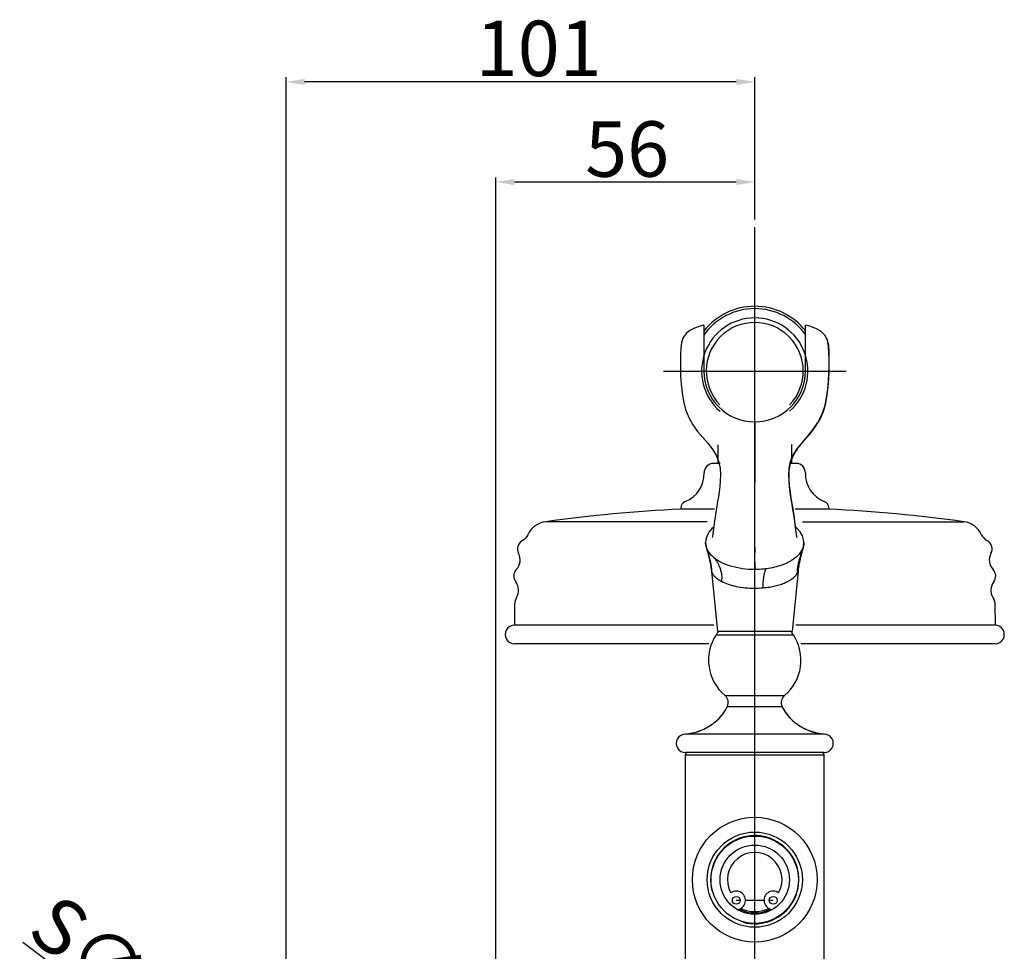
# Model space of a CAD drawing. Extents: x 10112 to 10896, y 1484 to 2004.
# Drawn here: x 10556 to 10769, y 1802 to 2004 of the extents above; entities that cross this region are included whole.
import ezdxf
from ezdxf.lldxf.tags import DXFTag

# ---------------------------------------------------------------- set-up
doc = ezdxf.new("R2010")
doc.units = 0
doc.header["$PDMODE"] = 35
doc.header["$PDSIZE"] = 3
doc.layers.add('02___PRT_ALL_AXES', color=7, linetype='Continuous')
doc.layers.add('LAYER2', color=7, linetype='Continuous')
doc.styles.get("Standard").update_dxf_attribs({"font": 'arial.ttf'})
tags = doc.linetypes.add('CENTER', pattern=[50.8, 31.75, -6.35, 6.35, -6.35]).pattern_tags.tags
tags[10:11] = [DXFTag(74, 4), DXFTag(75, 0), DXFTag(340, '0'), DXFTag(46, 1.0), DXFTag(50, 0.0), DXFTag(44, 0.0), DXFTag(45, 0.0)]
tags[8:9] = [DXFTag(74, 4), DXFTag(75, 0), DXFTag(340, '0'), DXFTag(46, 1.0), DXFTag(50, 0.0), DXFTag(44, 0.0), DXFTag(45, 0.0)]
tags[6:7] = [DXFTag(74, 4), DXFTag(75, 0), DXFTag(340, '0'), DXFTag(46, 1.0), DXFTag(50, 0.0), DXFTag(44, 0.0), DXFTag(45, 0.0)]
tags[4:5] = [DXFTag(74, 4), DXFTag(75, 0), DXFTag(340, '0'), DXFTag(46, 1.0), DXFTag(50, 0.0), DXFTag(44, 0.0), DXFTag(45, 0.0)]
doc.dimstyles.new('ISO-25_WS', dxfattribs={"dimtxt": 12, "dimasz": 4, "dimexe": 1, "dimexo": 1, "dimgap": 1, "dimtad": 1, "dimdec": 0, "dimdsep": 46, "dimtxsty": 'Standard', "dimcen": 2.5, "dimadec": 0, "dimazin": 0, "dimtfac": 1, "dimtdec": 0, "dimtmove": 0, "dimatfit": 3, "dimfxl": 0, "dimtolj": 1, "dimtzin": 0, "dimarcsym": 0})

# ---------------------------------------------------------------- blocks, each defined once
blk = doc.blocks.new('*D33')
at = {"layer": 'Defpoints', "color": 0}
for p in [(10613.94, 1990.16), (10715.34, 1963.7), (10613.94, 1752.05)]:
    blk.add_point(p, dxfattribs=at)
at = {"layer": 'LAYER2', "color": 0, "lineweight": -2}
for p, q in [((10613.94, 1753.05), (10613.94, 1991.16)), ((10711.34, 1990.16), (10617.94, 1990.16)), ((10715.34, 1964.7), (10715.34, 1991.16))]:
    blk.add_line(p, q, dxfattribs=at)
at = {"layer": 'LAYER2', "color": 0}
for points in [[(10617.94, 1990.82), (10617.94, 1989.49), (10613.94, 1990.16)], [(10711.34, 1990.82), (10711.34, 1989.49), (10715.34, 1990.16)]]:
    blk.add_solid(points, dxfattribs=at)
at = {"layer": 'LAYER2', "color": 0, "insert": (10668.6, 2003.41), "char_height": 12, "attachment_point": 2}
blk.add_mtext('\\A1;101', dxfattribs=at)
blk = doc.blocks.new('*D35')
at = {"layer": 'Defpoints', "color": 0}
for p in [(10715.34, 1968.51), (10715.34, 1959.38), (10659.34, 1761.55)]:
    blk.add_point(p, dxfattribs=at)
at = {"layer": 'LAYER2', "color": 0, "lineweight": -2}
for p, q in [((10659.34, 1762.55), (10659.34, 1969.51)), ((10715.34, 1960.38), (10715.34, 1969.51)), ((10663.34, 1968.51), (10711.34, 1968.51))]:
    blk.add_line(p, q, dxfattribs=at)
at = {"layer": 'LAYER2', "color": 0}
for points in [[(10663.34, 1969.17), (10663.34, 1967.84), (10659.34, 1968.51)], [(10711.34, 1969.17), (10711.34, 1967.84), (10715.34, 1968.51)]]:
    blk.add_solid(points, dxfattribs=at)
at = {"layer": 'LAYER2', "color": 0, "insert": (10687.73, 1975.64), "char_height": 12, "attachment_point": 5}
blk.add_mtext('\\A1;56', dxfattribs=at)
blk = doc.blocks.new('*D21')
at = {"layer": 'Defpoints', "color": 0}
for p in [(10613.62, 1761.63), (10639.25, 1742.47)]:
    blk.add_point(p, dxfattribs=at)
at = {"layer": 'LAYER2', "color": 0, "lineweight": -2}
for p, q in [((10556.97, 1804.01), (10610.42, 1764.03)), ((10639.25, 1742.47), (10613.62, 1761.63)), ((10642.45, 1740.07), (10645.66, 1737.68))]:
    blk.add_line(p, q, dxfattribs=at)
at = {"layer": 'LAYER2', "color": 0}
for points in [[(10610.82, 1764.56), (10610.02, 1763.5), (10613.62, 1761.63)], [(10642.85, 1740.61), (10642.05, 1739.54), (10639.25, 1742.47)]]:
    blk.add_solid(points, dxfattribs=at)
at = {"layer": 'LAYER2', "color": 0, "insert": (10578.75, 1797.04), "char_height": 12, "attachment_point": 5, "rotation": 323.2049}
blk.add_mtext('\\A1;S∅32', dxfattribs=at)

msp = doc.modelspace()

# ---------------------------------------------------------------- linework, layer by layer
at = {"color": 7, "linetype": 'Continuous'}
for p, q in [((10704.34, 1937.54), (10704.34, 1927.61)), ((10726.34, 1927.61), (10726.34, 1937.54)), ((10729.64, 1936.21), (10728.57, 1936.81)), ((10707.34, 1911.63), (10707.34, 1907.61)), ((10723.34, 1907.61), (10723.34, 1911.68)), ((10707.84, 1907.61), (10706.38, 1907.61)), ((10724.3, 1907.61), (10722.84, 1907.61)), ((10699.34, 1898), (10699.34, 1897.71)), ((10706.61, 1897.71), (10699.34, 1897.71)), ((10731.34, 1897.71), (10724.07, 1897.71)), ((10731.34, 1898), (10731.34, 1897.71)), ((10705.04, 1895), (10670.08, 1895)), ((10725.64, 1895), (10760.59, 1895)), ((10704.7, 1890.46), (10704.7, 1890.48)), ((10704.71, 1890.44), (10704.7, 1890.46)), ((10704.73, 1890.11), (10704.73, 1890.11)), ((10725.94, 1890.09), (10725.94, 1890.09)), ((10725.97, 1890.47), (10725.97, 1890.48)), ((10725.97, 1890.48), (10725.97, 1890.41)), ((10725.97, 1890.44), (10725.97, 1890.47)), ((10725.97, 1890.47), (10725.97, 1890.47)), ((10725.31, 1887.58), (10725.36, 1887.76)), ((10725.51, 1888.31), (10725.62, 1888.72)), ((10725.62, 1888.72), (10725.66, 1888.87)), ((10705.97, 1884.2), (10707.26, 1871.35)), ((10724.7, 1884.2), (10723.41, 1871.35)), ((10715.33, 1871.35), (10715.33, 1880.62)), ((10663.38, 1877.15), (10663.34, 1872.61)), ((10767.29, 1877.15), (10767.34, 1872.61)), ((10706.46, 1872.61), (10663.34, 1872.61)), ((10706.99, 1870.55), (10723.69, 1870.55)), ((10707.26, 1871.35), (10723.41, 1871.35)), ((10707.34, 1871.35), (10707.34, 1871)), ((10723.34, 1871.35), (10723.34, 1871.02)), ((10767.34, 1872.61), (10724.21, 1872.61)), ((10705.38, 1868.61), (10663.34, 1868.61)), ((10767.34, 1868.61), (10725.3, 1868.61)), ((10708.9, 1857.4), (10721.77, 1857.4)), ((10709.41, 1855), (10721.26, 1855)), ((10722.36, 1853.25), (10722.34, 1853.26)), ((10726.35, 1850.13), (10726.34, 1850.13)), ((10730.34, 1849.05), (10700.34, 1849.05)), ((10730.34, 1845.05), (10700.34, 1845.05)), ((10700.34, 1792.05), (10700.34, 1844.55)), ((10700.34, 1844.55), (10730.34, 1844.55)), ((10730.34, 1796.15), (10730.34, 1844.55))]:
    msp.add_line(p, q, dxfattribs=at)
at = {"color": 6, "linetype": 'Continuous'}
for p, q in [((10706.99, 1870.55), (10706.99, 1870.55)), ((10723.69, 1870.55), (10723.69, 1870.55))]:
    msp.add_line(p, q, dxfattribs=at)
at = {"color": 7, "linetype": 'Continuous'}
for points in [[(10704.34, 1937.54), (10703.5, 1937.32), (10702.31, 1936.89), (10701.31, 1936.37), (10700.48, 1935.71), (10699.86, 1934.84), (10699.48, 1933.75), (10699.33, 1932.51), (10699.29, 1931.16), (10699.27, 1929.72), (10699.27, 1928.15), (10699.31, 1926.48), (10699.42, 1924.74), (10699.6, 1922.92), (10699.91, 1921.09), (10700.38, 1919.28), (10701.05, 1917.57), (10701.93, 1916), (10702.98, 1914.55), (10704.11, 1913.2), (10705.24, 1911.89), (10706.27, 1910.58), (10707.07, 1909.26), (10707.57, 1907.92), (10707.83, 1906.51), (10707.92, 1905.13), (10707.88, 1903.86), (10707.79, 1902.65), (10707.64, 1901.49), (10707.48, 1900.39), (10707.3, 1899.35), (10707.14, 1898.38), (10706.98, 1897.47), (10706.85, 1896.64), (10706.74, 1895.88), (10706.64, 1895.19), (10706.55, 1894.55), (10706.48, 1893.98), (10706.41, 1893.46), (10706.35, 1892.99), (10706.3, 1892.58), (10706.25, 1892.22), (10706.21, 1891.94), (10706.17, 1891.73), (10706.14, 1891.61), (10706.14, 1891.59)], [(10724.5, 1891.6), (10724.5, 1891.6), (10724.48, 1891.67), (10724.45, 1891.84), (10724.4, 1892.09), (10724.36, 1892.43), (10724.3, 1892.83), (10724.25, 1893.28), (10724.18, 1893.8), (10724.11, 1894.38), (10724.02, 1895.01), (10723.93, 1895.71), (10723.81, 1896.48), (10723.68, 1897.32), (10723.53, 1898.24), (10723.36, 1899.24), (10723.18, 1900.3), (10723.01, 1901.43), (10722.86, 1902.62), (10722.76, 1903.86), (10722.73, 1905.17), (10722.82, 1906.58), (10723.1, 1908.02), (10723.64, 1909.38), (10724.49, 1910.74), (10725.59, 1912.1), (10726.77, 1913.46), (10727.94, 1914.89), (10729.01, 1916.44), (10729.87, 1918.13), (10730.48, 1919.96), (10730.9, 1921.83), (10731.16, 1923.69), (10731.31, 1925.47), (10731.39, 1927.14), (10731.41, 1928.71), (10731.41, 1930.21), (10731.38, 1931.64), (10731.32, 1932.98), (10731.08, 1934.22), (10730.54, 1935.31), (10729.68, 1936.17), (10728.57, 1936.81), (10727.27, 1937.29), (10726.34, 1937.54)], [(10731.08, 1934.35), (10730.51, 1935.39), (10729.64, 1936.21)], [(10729.46, 1917.18), (10730.19, 1918.88), (10730.69, 1920.66), (10731.02, 1922.44), (10731.23, 1924.18), (10731.36, 1925.86), (10731.42, 1927.46), (10731.44, 1929), (10731.43, 1930.46), (10731.41, 1931.85), (10731.34, 1933.15), (10731.08, 1934.35)], [(10724.2, 1893.85), (10724.12, 1894.45), (10724.03, 1895.15), (10723.92, 1895.95), (10723.78, 1896.84), (10723.62, 1897.83), (10723.44, 1898.92), (10723.23, 1900.11), (10723.04, 1901.4), (10722.87, 1902.8), (10722.76, 1904.3), (10722.79, 1905.95), (10723.06, 1907.72), (10723.7, 1909.4), (10724.75, 1911), (10726.04, 1912.55), (10727.32, 1914.05), (10728.49, 1915.58), (10729.46, 1917.18)], [(10706.46, 1893.84), (10706.16, 1893.59), (10705.51, 1892.84), (10705.04, 1892.01), (10704.76, 1891.12), (10704.7, 1890.46)], [(10725.97, 1890.47), (10725.92, 1891.09), (10725.65, 1891.98), (10725.18, 1892.81), (10724.53, 1893.57), (10724.17, 1893.87)], [(10704.71, 1890.44), (10704.71, 1890.39), (10704.71, 1890.36), (10704.71, 1890.32), (10704.72, 1890.28)], [(10704.72, 1890.28), (10704.72, 1890.23), (10704.73, 1890.16), (10704.73, 1890.11)], [(10704.73, 1890.11), (10704.74, 1890.05), (10704.77, 1889.91), (10704.79, 1889.76), (10704.83, 1889.61), (10704.86, 1889.46), (10704.9, 1889.3), (10704.94, 1889.15), (10704.98, 1888.98), (10705.03, 1888.82), (10705.07, 1888.66)], [(10725.66, 1888.87), (10725.7, 1889), (10725.73, 1889.14), (10725.77, 1889.27), (10725.8, 1889.4), (10725.83, 1889.53), (10725.86, 1889.65), (10725.88, 1889.77), (10725.9, 1889.89), (10725.92, 1890), (10725.94, 1890.09)], [(10725.94, 1890.09), (10725.94, 1890.15), (10725.95, 1890.22), (10725.96, 1890.27), (10725.96, 1890.33), (10725.97, 1890.38), (10725.97, 1890.44)], [(10705.07, 1888.66), (10705.16, 1888.32), (10705.21, 1888.15), (10705.26, 1887.98), (10705.3, 1887.81), (10705.35, 1887.63), (10705.39, 1887.46), (10705.44, 1887.28), (10705.48, 1887.09), (10705.53, 1886.91), (10705.57, 1886.72), (10705.61, 1886.53), (10705.65, 1886.34), (10705.69, 1886.15), (10705.73, 1885.95), (10705.77, 1885.75), (10705.81, 1885.54), (10705.84, 1885.33), (10705.87, 1885.12), (10705.9, 1884.91), (10705.92, 1884.69), (10705.95, 1884.48), (10705.97, 1884.26), (10705.98, 1884.2)], [(10725.09, 1886.66), (10725.12, 1886.82), (10725.16, 1886.97), (10725.2, 1887.13), (10725.24, 1887.28), (10725.27, 1887.43), (10725.31, 1887.58)], [(10725.36, 1887.76), (10725.39, 1887.88), (10725.43, 1888.02), (10725.47, 1888.17), (10725.51, 1888.31)], [(10724.7, 1884.2), (10724.72, 1884.41), (10724.74, 1884.59), (10724.76, 1884.77), (10724.78, 1884.95), (10724.8, 1885.13), (10724.83, 1885.31), (10724.86, 1885.49)], [(10724.86, 1885.49), (10724.89, 1885.66), (10724.92, 1885.83), (10724.95, 1886), (10724.98, 1886.17), (10725.02, 1886.33), (10725.05, 1886.5), (10725.09, 1886.66)]]:
    msp.add_lwpolyline(points, dxfattribs=at)
for radius in [13.5, 10.3, 9.45, 7.5]:
    msp.add_circle((10715.34, 1817.55), radius, dxfattribs=at)
for centre, radius, start, end in [((10715.34, 1927.61), 13.5, 35.228, 144.772), ((10715.34, 1927.61), 14, 38.0886, 141.9114), ((10715.34, 1927.61), 11.5, 310.7845, 229.1889), ((10715.34, 1927.61), 10.5, 315.9513, 224.0423), ((10715.34, 1927.61), 11, 180, 0), ((20565.84, 1897.77), 9850.52, 179.890438, 180.0181), ((10706.38, 1905.61), 2, 89.9943, 181.7069), ((10724.3, 1905.61), 2, 358.2931, 90.0057), ((10697.99, 1905.36), 6.39, 291.1645, 1.7066), ((10732.69, 1905.36), 6.39, 178.2934, 248.8355), ((10700.84, 1898), 1.5, 111.1583, 180), ((10729.84, 1898), 1.5, 0, 68.8417), ((10715.34, 1565.31), 332.78, 92.7558, 97.8154), ((10715.34, 1565.31), 332.78, 82.1846, 87.2442), ((10670.76, 1890.05), 5, 97.8186, 154.581), ((10759.91, 1890.05), 5, 25.419, 82.1814), ((10665.98, 1889.12), 2, 119.248, 208.6104), ((10707.8, 1890.56), 3.1, 181.405, 183.6174), ((10707.46, 1890.55), 2.76, 181.7448, 183.8855), ((10722.8, 1890.58), 3.17, 352.2484, 356.8946), ((10721.87, 1890.65), 4.11, 352.1363, 353.0084), ((10722.92, 1890.55), 3.05, 357.2484, 358.6104), ((10723.12, 1890.55), 2.85, 357.2884, 358.2939), ((10764.69, 1889.12), 2, 331.3896, 60.752), ((10661.59, 1886.72), 3, 316.0323, 28.6118), ((10769.08, 1886.72), 3, 151.3882, 223.9677), ((10665.19, 1883.25), 2, 136.0345, 217.972), ((10765.48, 1883.25), 2, 322.028, 43.9655), ((10661.25, 1880.18), 3, 328.7193, 37.974), ((10769.42, 1880.18), 3, 142.026, 211.2807), ((10715.33, 1901.96), 21.34, 270.0175, 274.9978), ((10663.34, 1870.61), 2, 89.9987, 270.0013), ((10715.34, 1865.05), 10, 146.633, 229.9313), ((10715.34, 1865.05), 10, 310.0687, 33.367), ((10767.34, 1870.61), 2, 269.9987, 90.0013), ((10707.61, 1855.87), 2, 334.1648, 49.9313), ((10723.06, 1855.87), 2, 130.0687, 205.8352), ((10700.53, 1859.36), 9.9, 322.379, 324.9254), ((10700.57, 1859.33), 9.85, 324.9279, 325.2223), ((10700.74, 1859.21), 9.64, 325.2031, 334.0797), ((10729.93, 1859.21), 9.64, 205.9207, 214.8294), ((10730.1, 1859.33), 9.85, 214.8101, 215.0721), ((10730.15, 1859.36), 9.91, 215.0752, 217.9718), ((10699.75, 1860.16), 11.02, 303.8511, 306.9981), ((10699.78, 1860.11), 10.96, 306.9994, 307.8238), ((10699.85, 1860.02), 10.85, 307.8199, 312.1757), ((10699.99, 1859.87), 10.64, 312.1905, 312.7678), ((10700.09, 1859.76), 10.49, 312.7645, 315.7598), ((10700.25, 1859.6), 10.27, 315.7708, 316.369), ((10700.43, 1859.43), 10.02, 316.3585, 321.875), ((10700.5, 1859.38), 9.94, 321.8873, 322.3797), ((10730.25, 1859.44), 10.03, 218.1265, 223.7767), ((10730.43, 1859.61), 10.28, 223.7653, 224.2291), ((10730.59, 1859.77), 10.51, 224.2427, 227.5733), ((10730.69, 1859.88), 10.65, 227.5691, 227.8093), ((10730.82, 1860.03), 10.86, 227.8257, 232.4142), ((10730.89, 1860.12), 10.97, 232.4098, 233.0005), ((10730.93, 1860.16), 11.02, 233.0027, 236.4226), ((10699.09, 1861.69), 12.7, 279.4462, 282.8316), ((10699.12, 1861.56), 12.56, 282.8374, 283.3437), ((10699.15, 1861.43), 12.44, 283.3412, 286.3387), ((10699.2, 1861.24), 12.24, 286.3471, 286.8914), ((10699.24, 1861.1), 12.09, 286.8885, 290.4856), ((10699.25, 1861.09), 12.08, 290.487, 291.3017), ((10699.27, 1861.04), 12.03, 291.3002, 294.8363), ((10699.32, 1860.93), 11.91, 294.8428, 295.0444), ((10699.38, 1860.79), 11.75, 295.0369, 298.4729), ((10699.49, 1860.59), 11.52, 298.4805, 299.3934), ((10699.64, 1860.33), 11.22, 299.3806, 303.2643), ((10699.74, 1860.17), 11.03, 303.2789, 303.8521), ((10730.93, 1860.17), 11.03, 236.4223, 236.7211), ((10731.04, 1860.35), 11.24, 236.7379, 240.8948), ((10731.19, 1860.6), 11.54, 240.8796, 241.5191), ((10731.29, 1860.8), 11.76, 241.5276, 245.0876), ((10731.41, 1861.05), 12.03, 245.1643, 248.9168), ((10731.43, 1861.09), 12.08, 248.9152, 249.513), ((10731.43, 1861.1), 12.09, 249.5144, 253.1115), ((10731.47, 1861.24), 12.24, 253.1086, 253.6159), ((10731.53, 1861.44), 12.44, 253.6251, 256.7569), ((10731.56, 1861.56), 12.57, 256.7542, 257.1625), ((10731.59, 1861.69), 12.7, 257.1684, 260.5538), ((10700.34, 1847.05), 2, 89.9977, 270.0024), ((10699.08, 1861.74), 12.75, 275.6625, 279.4484), ((10731.6, 1861.74), 12.75, 260.5516, 264.3375), ((10730.34, 1847.05), 2, 269.9976, 90.0023), ((10700.84, 1844.55), 0.5, 90, 180), ((10729.84, 1844.55), 0.5, 0, 90), ((10715.34, 1817.55), 5.9, 331.1375, 208.8625), ((10711.34, 1813.08), 2, 276.7199, 125.7008), ((10719.34, 1813.08), 2, 54.2992, 263.2801), ((10715.34, 1817.55), 7.2, 242.3537, 297.6463), ((10715.34, 1817.55), 6.9, 244.1209, 295.8791)]:
    msp.add_arc(centre, radius, start, end, dxfattribs=at)
at = {"color": 6, "linetype": 'Continuous'}
for centre, radius, start, end in [((10715.34, 1865.05), 10, 143.3358, 146.5461), ((10715.34, 1865.05), 10, 33.4539, 36.7164), ((10700.54, 1859.35), 9.88, 322.3767, 325.2212), ((10700.54, 1859.35), 9.89, 322.3773, 324.9271), ((10700.83, 1859.16), 9.54, 325.1566, 334.1262), ((10729.85, 1859.16), 9.54, 205.874, 214.8762), ((10730.15, 1859.36), 9.9, 214.814, 217.972), ((10730.14, 1859.35), 9.89, 215.0732, 217.9739), ((10699.76, 1860.14), 11, 303.8487, 307.8222), ((10699.9, 1859.97), 10.78, 307.8057, 312.7607), ((10699.88, 1859.99), 10.8, 307.8102, 312.1853), ((10700.16, 1859.69), 10.4, 312.752, 316.3635), ((10700.13, 1859.72), 10.44, 312.757, 315.7672), ((10700.46, 1859.4), 9.98, 316.3472, 322.3768), ((10700.46, 1859.41), 9.98, 316.3486, 321.8849), ((10730.24, 1859.43), 10.02, 217.985, 223.7771), ((10730.22, 1859.41), 9.99, 218.1154, 223.7879), ((10730.58, 1859.76), 10.49, 223.7834, 227.5746), ((10730.55, 1859.73), 10.45, 224.2337, 227.5824), ((10730.82, 1860.02), 10.85, 227.5876, 232.4147), ((10730.79, 1859.99), 10.81, 227.8153, 232.4247), ((10730.92, 1860.16), 11.02, 232.4136, 236.4229), ((10730.92, 1860.15), 11.01, 233.0014, 236.424), ((10699.09, 1861.7), 12.71, 275.6523, 283.3348), ((10699.09, 1861.66), 12.67, 279.4425, 282.8353), ((10699.16, 1861.39), 12.39, 283.3355, 286.3444), ((10699.24, 1861.1), 12.09, 286.3377, 291.3013), ((10699.25, 1861.09), 12.08, 286.8869, 290.4871), ((10699.28, 1861.01), 11.99, 291.2954, 295.0416), ((10699.28, 1861.02), 12, 291.296, 294.8403), ((10699.4, 1860.75), 11.7, 295.0318, 299.38), ((10699.68, 1860.26), 11.14, 299.3667, 303.8464), ((10731.04, 1860.33), 11.23, 236.4408, 240.8961), ((10731.28, 1860.77), 11.72, 240.8922, 245.0911), ((10731.41, 1861.04), 12.03, 245.087, 248.9169), ((10731.4, 1861.02), 12, 245.1599, 248.9213), ((10731.43, 1861.12), 12.11, 248.919, 253.6213), ((10731.43, 1861.09), 12.08, 249.5129, 253.1131), ((10731.52, 1861.39), 12.39, 253.6188, 256.7631), ((10731.59, 1861.73), 12.74, 256.7712, 264.3382), ((10731.58, 1861.66), 12.67, 257.1647, 260.5575), ((10699.08, 1861.75), 12.76, 275.6631, 279.4475), ((10731.6, 1861.75), 12.76, 260.5525, 264.3369)]:
    msp.add_arc(centre, radius, start, end, dxfattribs=at)
at = {"color": 2, "linetype": 'Continuous'}
msp.add_arc((10715.34, 1817.55), 9.55, 255, 195, dxfattribs=at)
at = {"color": 7, "linetype": 'Continuous'}
for points, start_tangent, end_tangent in [([(10715.32, 1894.66), (10715.32, 1890.59), (10715.32, 1887.89), (10715.32, 1886.44), (10715.33, 1885.8), (10715.33, 1885.41), (10715.33, 1885.07), (10715.33, 1884.65)], (-0.000323, -1), (0.016004, -0.999872)), ([(10666.25, 1892.19), (10665, 1890.86)], (-0.429221, -0.903199), (-0.872519, -0.488581)), ([(10764.42, 1892.19), (10765.67, 1890.86)], (0.429221, -0.903199), (0.872519, -0.488581)), ([(10704.71, 1890.36), (10704.71, 1890.3), (10704.73, 1890.11)], (0.062836, -0.998024), (0.132416, -0.991194)), ([(10706.34, 1887.37), (10705.55, 1888.24), (10705.04, 1889.11), (10704.71, 1890.36)], (-0.745495, 0.666511), (-0.067586, 0.997713)), ([(10704.71, 1890.36), (10704.81, 1889.7), (10705.01, 1888.95), (10705.26, 1888.1), (10705.51, 1887.19), (10705.73, 1886.28), (10705.89, 1885.43), (10705.98, 1884.69), (10706.04, 1884.03)], (0.063698, -0.997969), (0.070416, -0.997518)), ([(10704.73, 1890.11), (10704.86, 1889.45), (10705.05, 1888.73), (10705.27, 1887.93), (10705.48, 1887.1), (10705.67, 1886.28), (10705.81, 1885.51), (10705.91, 1884.82), (10705.98, 1884.2)], (0.132776, -0.991146), (0.09946, -0.995042)), ([(10725.94, 1890.15), (10725.79, 1889.5), (10725.41, 1888.68), (10724.76, 1887.8), (10723.82, 1886.96), (10723.25, 1886.58), (10722.62, 1886.23), (10721.93, 1885.9), (10721.19, 1885.61), (10719.59, 1885.14), (10717.87, 1884.82)], (-0.133846, -0.991002), (-0.991171, -0.13259)), ([(10725.94, 1890.15), (10725.8, 1889.5), (10725.56, 1888.75), (10725.28, 1887.89), (10725, 1886.96), (10724.76, 1886.02), (10724.59, 1885.15), (10724.51, 1884.39), (10724.48, 1883.73)], (-0.129449, -0.991586), (-0.027577, -0.99962)), ([(10725.97, 1890.41), (10725.87, 1889.73), (10725.68, 1888.98), (10725.43, 1888.13), (10725.17, 1887.21), (10724.95, 1886.29), (10724.79, 1885.44), (10724.69, 1884.69), (10724.64, 1884.03)], (-0.048146, -0.99884), (-0.07052, -0.99751)), ([(10725.94, 1890.09), (10725.81, 1889.44), (10725.62, 1888.72)], (-0.136779, -0.990602), (-0.263534, -0.96465)), ([(10725.97, 1890.41), (10725.96, 1890.34), (10725.94, 1890.15)], (-0.047916, -0.998851), (-0.121631, -0.992575)), ([(10725.36, 1887.76), (10725.29, 1887.49), (10725.09, 1886.69)], (-0.255478, -0.966815), (-0.22109, -0.975253)), ([(10725.62, 1888.72), (10725.56, 1888.49), (10725.36, 1887.76)], (-0.263534, -0.96465), (-0.255478, -0.966815)), ([(10715.33, 1884.65), (10712.67, 1884.84), (10710.18, 1885.38), (10708.01, 1886.25), (10706.34, 1887.37)], (-1, 0.000303), (-0.74549, 0.666516)), ([(10706.34, 1887.37), (10706.5, 1887.22), (10706.67, 1887.05), (10707.04, 1886.59), (10707.41, 1885.93), (10707.75, 1885.12), (10708.02, 1884.25), (10708.17, 1883.43), (10708.19, 1882.72), (10708.13, 1882.12)], (0.736475, -0.676464), (-0.13247, -0.991187)), ([(10724.86, 1885.49), (10724.76, 1884.81), (10724.7, 1884.2)], (-0.160307, -0.987067), (-0.09955, -0.995033)), ([(10725.09, 1886.69), (10725.03, 1886.37), (10724.86, 1885.49)], (-0.22109, -0.975253), (-0.160307, -0.987067)), ([(10705.98, 1884.2), (10705.98, 1884.18), (10705.99, 1884.15), (10706.01, 1884.1), (10706.04, 1884.03)], (0.101315, -0.994854), (0.390776, -0.920486)), ([(10706.04, 1884.03), (10706.3, 1883.57), (10706.74, 1883.07), (10707.36, 1882.58), (10708.13, 1882.12)], (0.390771, -0.920488), (0.88345, -0.468526)), ([(10717.87, 1884.82), (10717.25, 1884.75), (10715.33, 1884.65)], (-0.991167, -0.132616), (-1, 0.000303)), ([(10717.19, 1880.7), (10717.16, 1881.24), (10717.18, 1881.88), (10717.25, 1882.62), (10717.36, 1883.38), (10717.43, 1883.73), (10717.5, 1884.04), (10717.57, 1884.31), (10717.64, 1884.52), (10717.71, 1884.67), (10717.77, 1884.76), (10717.82, 1884.8), (10717.88, 1884.82)], (-0.064318, 0.997929), (0.97565, 0.219331)), ([(10717.19, 1880.7), (10718.52, 1880.87), (10719.77, 1881.11), (10720.92, 1881.43), (10721.94, 1881.83), (10722.81, 1882.27), (10723.54, 1882.74), (10724.1, 1883.23), (10724.48, 1883.73)], (0.996163, 0.087518), (0.517306, 0.855801)), ([(10724.48, 1883.73), (10724.53, 1883.81), (10724.64, 1884.03)], (0.517304, 0.855802), (0.389859, 0.920875)), ([(10724.64, 1884.03), (10724.66, 1884.1), (10724.68, 1884.15), (10724.7, 1884.18), (10724.7, 1884.2)], (0.388273, 0.921544), (0.099394, 0.995048)), ([(10708.13, 1882.12), (10709.57, 1881.49), (10711.31, 1881.02), (10713.27, 1880.72), (10715.33, 1880.62)], (0.88345, -0.468525), (1, 0.000281)), ([(10663.81, 1878.62), (10663.38, 1877.15)], (-0.519211, -0.854646), (-0.028852, -0.999584)), ([(10766.86, 1878.62), (10767.29, 1877.15)], (0.519211, -0.854646), (0.028852, -0.999584))]:
    msp.add_spline(points, degree=3, dxfattribs=dict(at, start_tangent=start_tangent, end_tangent=end_tangent))
at = {"layer": '02___PRT_ALL_AXES', "color": 40, "linetype": 'Continuous'}
for p, q in [((10712.19, 1813.08), (10711.34, 1813.08)), ((10717.34, 1813.08), (10713.33, 1813.08)), ((10719.34, 1813.08), (10718.49, 1813.08))]:
    msp.add_line(p, q, dxfattribs=at)
at = {"layer": '02___PRT_ALL_AXES', "color": 7, "linetype": 'Continuous'}
for centre in [(10711.34, 1813.08), (10719.34, 1813.08)]:
    msp.add_circle(centre, 0.85, dxfattribs=at)
at = {"layer": 'LAYER2', "linetype": 'CENTER'}
for p, q in [((10715.34, 1632.25), (10715.34, 1958.7)), ((10695.59, 1927.61), (10735.09, 1927.61))]:
    msp.add_line(p, q, dxfattribs=at)

# ---------------------------------------------------------------- dimensions: what is measured, and where the dimension line sits
at = {"layer": 'LAYER2'}
dim = msp.add_linear_dim(base=(10613.94, 1990.16), p1=(10715.34, 1963.7), p2=(10613.94, 1752.05), angle=180, dimstyle='ISO-25_WS', dxfattribs=at)
dim.commit()
dim.dimension.update_dxf_attribs({"geometry": '*D33', "text_midpoint": (10668.6, 1990.16), "dimtype": 160})
dim = msp.add_linear_dim(base=(10715.34, 1968.51), p1=(10659.34, 1761.55), p2=(10715.34, 1959.38), dimstyle='ISO-25_WS', dxfattribs=at)
dim.commit()
dim.dimension.update_dxf_attribs({"geometry": '*D35', "text_midpoint": (10687.73, 1968.51), "dimtype": 160})
dim = msp.add_diameter_dim_2p(p1=(10639.25, 1742.47), p2=(10613.62, 1761.63), text='S<>', dimstyle='ISO-25_WS', dxfattribs=at)
dim.commit()
dim.dimension.update_dxf_attribs({"geometry": '*D21', "text_midpoint": (10574.28, 1791.06), "dimtype": 163})

doc.saveas('drawing.dxf')
